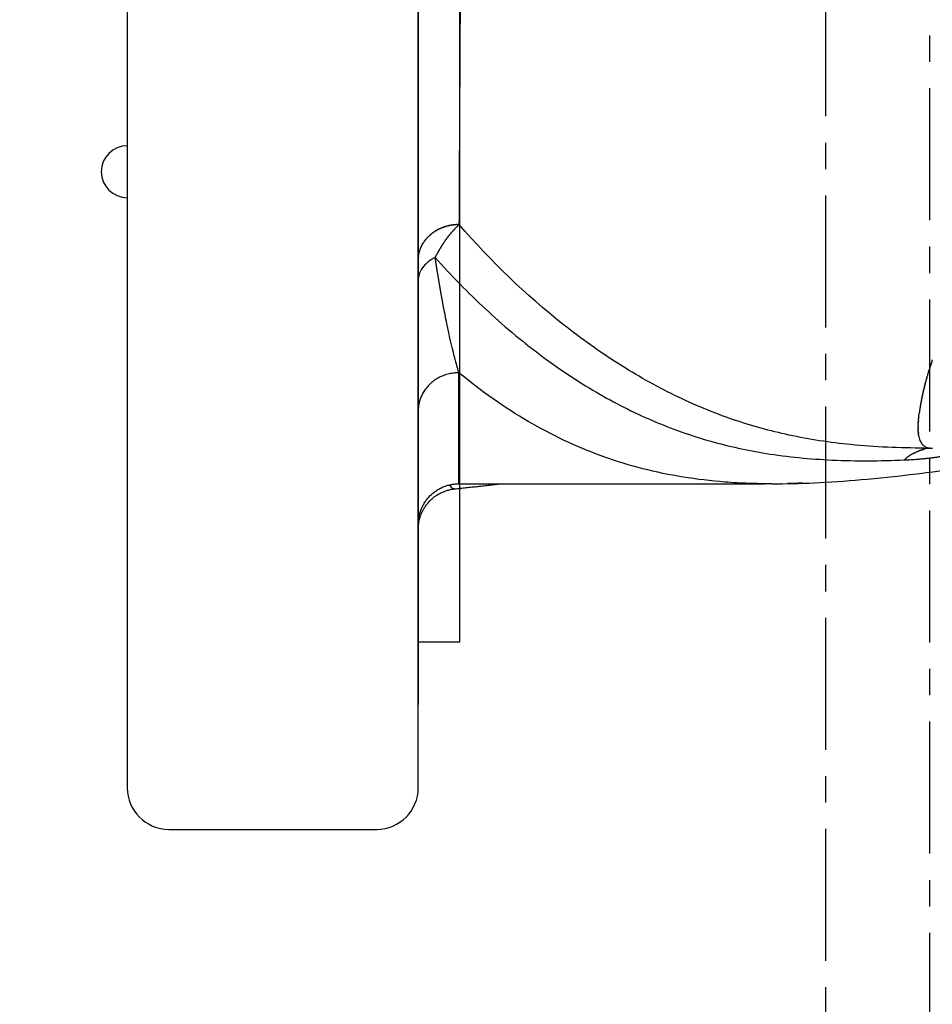
# Model space of a CAD drawing. Units: millimetres. Extents: x -1735 to 20034, y -510 to 13989.
# Drawn here: x 6968 to 7188, y 5505 to 5742 of the extents above; entities that cross this region are included whole.
import ezdxf

# ---------------------------------------------------------------- set-up
doc = ezdxf.new("R2010")
doc.units = ezdxf.units.MM
doc.linetypes.add('CENTER', pattern=[50.8, 31.75, -6.35, 6.35, -6.35])
doc.layers.add('MAKE2D VISIBLE LINES', color=7, linetype='Continuous')
doc.dimstyles.new('Qitele', dxfattribs={"dimscale": 85, "dimtxt": 4, "dimasz": 5, "dimexe": 4, "dimexo": 0, "dimgap": 3, "dimtad": 1, "dimdec": 0, "dimrnd": 10, "dimzin": 1, "dimtxsty": 'Standard', "dimblk": 'OBLIQUE', "dimcen": 5, "dimdle": 4, "dimclrd": 256, "dimclre": 256, "dimclrt": 256, "dimadec": 0, "dimazin": 0, "dimtfac": 1, "dimtdec": 0, "dimtmove": 0, "dimatfit": 3, "dimldrblk": 'OBLIQUE', "dimfxl": 6, "dimfxlon": 1, "dimlwd": 40, "dimlwe": 30, "dimarcsym": 0})

# ---------------------------------------------------------------- blocks, each defined once
blk = doc.blocks.new('_Oblique')
at = {"color": 0, "linetype": 'ByBlock', "lineweight": -2}
blk.add_line((-0.5, -0.5), (0.5, 0.5), dxfattribs=at)
blk = doc.blocks.new('*D17')
at = {"lineweight": 40, "transparency": 16777216}
blk.add_line((1263.73, 10100.61), (1263.73, 2387.93), dxfattribs=at)
at = {"lineweight": 30, "transparency": 16777216}
for p, q in [((1773.73, 9760.61), (923.73, 9760.61)), ((1773.73, 2727.93), (923.73, 2727.93))]:
    blk.add_line(p, q, dxfattribs=at)
at = {"layer": 'Defpoints', "color": 0, "transparency": 16777216}
for p in [(11935.11, 9760.61), (1263.73, 2727.93), (8681.21, 2727.93)]:
    blk.add_point(p, dxfattribs=at)
at = {"lineweight": 40, "transparency": 16777216, "xscale": 425, "yscale": 425, "zscale": 425}
for p, rotation in [((1263.73, 9760.61), 90), ((1263.73, 2727.93), 270)]:
    blk.add_blockref('_Oblique', p, dxfattribs=dict(at, rotation=rotation))
at = {"transparency": 16777216, "insert": (831.13, 6152.79), "char_height": 340, "attachment_point": 5, "rotation": 90}
blk.add_mtext('7030', dxfattribs=at)
blk = doc.blocks.new('*D18')
at = {"lineweight": 40, "transparency": 16777216}
blk.add_line((461.33, 12127.43), (461.33, 251.69), dxfattribs=at)
at = {"lineweight": 30, "transparency": 16777216}
for p, q in [((971.33, 11787.43), (121.33, 11787.43)), ((971.33, 591.69), (121.33, 591.69))]:
    blk.add_line(p, q, dxfattribs=at)
at = {"layer": 'Defpoints', "color": 0, "transparency": 16777216}
for p in [(10420.35, 11787.43), (461.33, 591.69), (8526.26, 591.69)]:
    blk.add_point(p, dxfattribs=at)
at = {"lineweight": 40, "transparency": 16777216, "xscale": 425, "yscale": 425, "zscale": 425}
for p, rotation in [((461.33, 11787.43), 90), ((461.33, 591.69), 270)]:
    blk.add_blockref('_Oblique', p, dxfattribs=dict(at, rotation=rotation))
at = {"transparency": 16777216, "insert": (28.72, 6232.98), "char_height": 340, "attachment_point": 5, "rotation": 90}
blk.add_mtext('11200', dxfattribs=at)
blk = doc.blocks.new('A$C2275200B')
at = {"color": 7, "linetype": 'Continuous'}
for p, q in [((22, 1099.5), (22, 179.5)), ((92, 179.5), (92, 1099.5)), ((102, 214.5), (102, 450.59)), ((102, 214.5), (92, 214.5)), ((32, 169.5), (82, 169.5))]:
    blk.add_line(p, q, dxfattribs=at)
blk.add_line((92, 1079.5), (92, 199.5))
for centre, radius, start, end in [((22, 327.73), 6.25, 90, 270), ((32, 179.5), 10, 180, 270), ((82, 179.5), 10, 270, 0)]:
    blk.add_arc(centre, radius, start, end, dxfattribs=at)
at = {"layer": 'MAKE2D VISIBLE LINES'}
for points, knots in [([(101.88, 315.01), (101.89, 318.86), (101.98, 336.18), (102.12, 361.64), (102.32, 402.98), (102.61, 477.24), (102.74, 543.36), (102.78, 589.75)], [0, 0, 0, 0, 11.806153, 53.112235, 78.050269, 138.564012, 280.794619, 280.794619, 280.794619, 280.794619]), ([(213.73, 261.23), (207.82, 261.23), (196.89, 261.67), (181.51, 264.02), (167.29, 267.94), (153.49, 273.67), (139.81, 281.41), (121.73, 294.34), (109.48, 306.24), (101.88, 315.01)], [0, 0, 0, 0, 18.12344, 33.499035, 47.632053, 63.260733, 79.220838, 95.730515, 131.332146, 131.332146, 131.332146, 131.332146]), ([(96.08, 307.08), (99.91, 302.78), (107.92, 294.55), (120.87, 283.63), (134.34, 274.61), (148.13, 267.6), (161.87, 262.72), (176.38, 259.55), (192, 258.06), (203.12, 258.13), (208.91, 258.37)], [0, 0, 0, 0, 17.678276, 35.177726, 51.867356, 67.293377, 82.517575, 96.456971, 112.768293, 130.529063, 130.529063, 130.529063, 130.529063]), ([(100.68, 283.33), (100.08, 285.69), (99.48, 288.3), (98.59, 292.61), (98.29, 294.11), (98, 295.68)], [1.1875, 1.1875, 1.1875, 1.1875, 1.5, 1.5, 1.6565698, 1.6565698, 1.6565698, 1.6565698]), ([(136.4, 259.23), (136.26, 259.28), (136.12, 259.33), (129.96, 261.58), (124.14, 264.33), (112.77, 270.98), (107.21, 274.88), (101.78, 279.36)], [-1.7828051, -1.7828051, -1.7828051, -1.7828051, -1.7798533, -1.7798533, -1.6548533, -1.6548533, -1.5298533, -1.5298533, -1.5298533, -1.5298533]), ([(177.08, 252.64), (180.49, 252.64), (187.65, 252.81), (203.21, 253.91), (224.25, 256.52), (252.51, 261.63), (272.28, 266.11), (283.25, 268.67)], [0, 0, 0, 0, 10.459751, 21.940447, 47.814033, 75.438965, 109.965069, 109.965069, 109.965069, 109.965069]), ([(212.42, 264.05), (212.46, 263.82), (212.57, 263.39), (212.85, 262.65), (213.41, 261.86), (214.46, 261.31), (215.25, 261.23), (215.67, 261.23)], [0, 0, 0, 0, 0.715987, 1.348177, 2.455553, 3.602129, 4.877565, 4.877565, 4.877565, 4.877565]), ([(177.08, 252.64), (175.24, 252.64), (171.47, 252.7), (164.32, 253.1), (152.51, 254.48), (142.83, 256.92), (136.66, 259.14)], [0, 0, 0, 0, 5.641789, 11.568037, 21.94355, 42.057603, 42.057603, 42.057603, 42.057603])]:
    blk.add_open_spline(points, degree=3, knots=knots, dxfattribs=at)
for points, degree in [([(92, 358.06), (92, 361.58), (92, 365.1)], 2), ([(92, 358.06), (92, 357.37), (92, 356.69)], 2), ([(92, 349.97), (92, 353.33), (92, 356.69)], 2), ([(92, 349.97), (92, 349.27), (92, 348.57)], 2), ([(92, 341.47), (92, 345.02), (92, 348.57)], 2), ([(92, 341.47), (92, 340.94), (92, 340.41)], 2), ([(92, 332.38), (92, 336.39), (92, 340.41)], 2), ([(92, 332.38), (92, 332.37), (92, 332.36)], 2), ([(92, 316.72), (92, 324.54), (92, 332.36)], 2), ([(92, 316.72), (92, 315.68), (92, 314.64)], 2), ([(92, 308.97), (92, 311.81), (92, 314.64)], 2), ([(92, 308.97), (92, 308.53), (92, 308.09)], 2), ([(92, 301.61), (92, 304.85), (92, 308.09)], 2), ([(92, 306.78), (92, 306.64), (92, 306.5)], 2), ([(92, 301.61), (92, 301.06), (92, 300.51)], 2), ([(92, 295.3), (92, 297.91), (92, 300.51)], 2), ([(92, 295.3), (92, 294.3), (92, 293.3)], 2), ([(92, 287.39), (92, 290.35), (92, 293.3)], 2), ([(92, 287.39), (92, 287.16), (92, 286.93)], 2), ([(92, 273.81), (92, 280.37), (92, 286.93)], 2), ([(101.78, 252.64), (101.78, 266), (101.78, 279.36)], 2), ([(92, 273.81), (92, 273.44), (92, 273.06)], 2), ([(92, 267.93), (92, 270.5), (92, 273.06)], 2), ([(92, 267.93), (92, 267.37), (92, 266.81)], 2), ([(92, 261.54), (92, 264.17), (92, 266.81)], 2), ([(92, 261.54), (92, 261.44), (92, 261.33)], 2), ([(92, 255.69), (92, 258.51), (92, 261.33)], 2), ([(215.57, 261.23), (213.44, 261.13), (211.27, 260.28), (209.48, 258.86)], 3), ([(213.73, 261.23), (214.56, 261.23), (215.38, 261.23)], 2), ([(92, 255.69), (92, 255.63), (92, 255.57)], 2), ([(92, 250.47), (92, 253.02), (92, 255.57)], 2), ([(100.74, 251.42), (100.35, 251.38), (99.97, 251.69), (99.61, 252.39)], 3), ([(101.78, 252.64), (138.56, 252.64), (175.33, 252.64)], 2), ([(92, 250.47), (92, 250.13), (92, 249.79)], 2), ([(92, 244.9), (92, 247.35), (92, 249.79)], 2), ([(92, 244.9), (92, 244.88), (92, 244.86)], 2), ([(92, 240.05), (92, 242.45), (92, 244.86)], 2), ([(92, 240.05), (92, 239.57), (92, 239.1)], 2), ([(92, 235.53), (92, 237.32), (92, 239.1)], 2), ([(92, 235.53), (92, 235.49), (92, 235.45)], 2), ([(92, 231.36), (92, 233.41), (92, 235.45)], 2), ([(92, 231.36), (92, 230.92), (92, 230.47)], 2), ([(92, 227.56), (92, 229.01), (92, 230.47)], 2), ([(92, 227.56), (92, 227.52), (92, 227.48)], 2), ([(92, 224.12), (92, 225.8), (92, 227.48)], 2), ([(92, 224.12), (92, 223.8), (92, 223.48)], 2), ([(92, 221.07), (92, 222.27), (92, 223.48)], 2), ([(92, 221.07), (92, 220.81), (92, 220.55)], 2), ([(92, 218.4), (92, 219.48), (92, 220.55)], 2), ([(92, 218.4), (92, 218.25), (92, 218.09)], 2), ([(92, 216.14), (92, 217.11), (92, 218.09)], 2), ([(92, 216.14), (92, 215.87), (92, 215.61)], 2), ([(92, 214.27), (92, 214.94), (92, 215.61)], 2), ([(92, 214.27), (92, 214.26), (92, 214.25)], 2), ([(92, 212.82), (92, 213.54), (92, 214.25)], 2), ([(92, 212.82), (92, 212.74), (92, 212.67)], 2), ([(92, 211.77), (92, 212.22), (92, 212.67)], 2), ([(92, 211.77), (92, 211.72), (92, 211.67)], 2), ([(92, 211.15), (92, 211.41), (92, 211.67)], 2), ([(92, 211.15), (92, 211.12), (92, 211.09)], 2), ([(92, 210.94), (92, 211.01), (92, 211.09)], 2)]:
    blk.add_open_spline(points, degree=degree, dxfattribs=at)
for points, weights, degree in [([(95.24, 312.83), (94.88, 312.54), (94.55, 312.22)], [1, 0.998765135271, 1], 2), ([(95.24, 312.83), (95.26, 312.84), (95.27, 312.85)], [1, 0.999998301013, 1], 2), ([(95.6, 313.1), (95.43, 312.98), (95.27, 312.85)], [1, 0.999762591619, 1], 2), ([(95.6, 313.1), (95.63, 313.12), (95.66, 313.13)], [1, 0.999994202458, 1], 2), ([(95.98, 313.35), (95.82, 313.25), (95.66, 313.13)], [1, 0.999798039513, 1], 2), ([(95.98, 313.35), (96.02, 313.38), (96.06, 313.4)], [1, 0.999989003691, 1], 2), ([(96.38, 313.59), (96.22, 313.5), (96.06, 313.4)], [1, 0.999825808017, 1], 2), ([(96.38, 313.59), (96.43, 313.62), (96.48, 313.65)], [1, 0.999983737972, 1], 2), ([(96.79, 313.82), (96.64, 313.74), (96.48, 313.65)], [1, 0.999847074222, 1], 2), ([(96.79, 313.82), (96.85, 313.85), (96.91, 313.88)], [1, 0.999979179911, 1], 2), ([(97.22, 314.03), (97.06, 313.95), (96.91, 313.88)], [1, 0.999862826443, 1], 2), ([(97.22, 314.03), (97.28, 314.06), (97.35, 314.08)], [1, 0.999975861286, 1], 2), ([(97.66, 314.21), (97.5, 314.15), (97.35, 314.08)], [1, 0.999873861773, 1], 2), ([(97.66, 314.21), (97.73, 314.24), (97.8, 314.27)], [1, 0.999974092435, 1], 2), ([(98.1, 314.38), (97.95, 314.33), (97.8, 314.27)], [1, 0.999880790982, 1], 2), ([(98.1, 314.38), (98.18, 314.41), (98.25, 314.43)], [1, 0.999973986442, 1], 2), ([(98.56, 314.53), (98.41, 314.49), (98.25, 314.43)], [1, 0.999884048094, 1], 2), ([(98.56, 314.53), (98.63, 314.56), (98.71, 314.58)], [1, 0.999975484221, 1], 2), ([(99.03, 314.66), (98.87, 314.62), (98.71, 314.58)], [1, 0.999883903607, 1], 2), ([(99.03, 314.66), (99.1, 314.68), (99.17, 314.7)], [1, 0.999978378631, 1], 2), ([(99.5, 314.77), (99.33, 314.74), (99.17, 314.7)], [1, 0.999880479439, 1], 2), ([(99.5, 314.77), (99.56, 314.79), (99.63, 314.8)], [1, 0.999982337021, 1], 2), ([(99.59, 312.63), (99.64, 312.68), (99.68, 312.73)], [1, 0.999995783346, 1], 2), ([(99.97, 314.86), (99.8, 314.83), (99.63, 314.8)], [1, 0.999873764639, 1], 2), ([(99.97, 313.08), (99.82, 312.91), (99.68, 312.73)], [1, 0.999951350121, 1], 2), ([(99.97, 314.86), (100.03, 314.87), (100.09, 314.88)], [1, 0.999986921404, 1], 2), ([(99.97, 313.08), (100.01, 313.12), (100.05, 313.16)], [1, 0.999996495778, 1], 2), ([(100.35, 313.5), (100.19, 313.34), (100.05, 313.16)], [1, 0.999943519681, 1], 2), ([(100.45, 314.93), (100.27, 314.91), (100.09, 314.88)], [1, 0.999863631077, 1], 2), ([(100.35, 313.5), (100.38, 313.54), (100.41, 313.57)], [1, 0.999997389844, 1], 2), ([(100.73, 313.91), (100.57, 313.74), (100.41, 313.57)], [1, 0.999933263791, 1], 2), ([(100.45, 314.93), (100.5, 314.94), (100.54, 314.94)], [1, 0.999991606131, 1], 2), ([(100.93, 314.98), (100.73, 314.96), (100.54, 314.94)], [1, 0.99984984865, 1], 2), ([(100.73, 313.91), (100.75, 313.94), (100.78, 313.96)], [1, 0.999998301, 1], 2), ([(101.11, 314.3), (100.94, 314.13), (100.78, 313.96)], [1, 0.999920098884, 1], 2), ([(100.93, 314.98), (100.96, 314.98), (100.99, 314.98)], [1, 0.999995793324, 1], 2), ([(101.4, 315), (101.2, 315), (100.99, 314.98)], [1, 0.999832099761, 1], 2), ([(101.11, 314.3), (101.13, 314.32), (101.14, 314.33)], [1, 0.999999134598, 1], 2), ([(101.49, 314.66), (101.32, 314.5), (101.14, 314.33)], [1, 0.999903401141, 1], 2), ([(101.4, 315), (101.64, 315.01), (101.88, 315.01)], [1, 0.999778953667, 1], 2), ([(101.49, 314.66), (101.5, 314.67), (101.51, 314.68)], [1, 0.999999757562, 1], 2), ([(101.88, 315.01), (101.69, 314.85), (101.51, 314.68)], [1, 0.999882409598, 1], 2), ([(92.95, 310.16), (93.03, 310.3), (93.11, 310.43)], [1, 0.999823202205, 1], 2), ([(93.17, 310.54), (93.14, 310.48), (93.11, 310.43)], [1, 0.999966920575, 1], 2), ([(93.17, 310.54), (93.26, 310.68), (93.35, 310.81)], [1, 0.999816420884, 1], 2), ([(93.42, 310.91), (93.38, 310.86), (93.35, 310.81)], [1, 0.999972796206, 1], 2), ([(93.42, 310.91), (93.51, 311.05), (93.61, 311.18)], [1, 0.999805171108, 1], 2), ([(93.68, 311.26), (93.65, 311.22), (93.61, 311.18)], [1, 0.999979795709, 1], 2), ([(93.68, 311.26), (93.79, 311.4), (93.9, 311.54)], [1, 0.999789255189, 1], 2), ([(93.96, 311.61), (93.93, 311.57), (93.9, 311.54)], [1, 0.999987037099, 1], 2), ([(93.96, 311.61), (94.08, 311.75), (94.21, 311.89)], [1, 0.999768399087, 1], 2), ([(94.26, 311.94), (94.24, 311.91), (94.21, 311.89)], [1, 0.999993525497, 1], 2), ([(94.26, 311.94), (94.4, 312.08), (94.55, 312.22)], [1, 0.999742268911, 1], 2), ([(98.13, 310.65), (98, 310.45), (97.86, 310.24)], [1, 0.999965050142, 1], 2), ([(98.13, 310.65), (98.18, 310.72), (98.23, 310.79)], [1, 0.999995427096, 1], 2), ([(98.49, 311.17), (98.36, 310.98), (98.23, 310.79)], [1, 0.999964924698, 1], 2), ([(98.49, 311.17), (98.54, 311.24), (98.59, 311.31)], [1, 0.999995128291, 1], 2), ([(98.86, 311.68), (98.72, 311.5), (98.59, 311.31)], [1, 0.999963744064, 1], 2), ([(98.86, 311.68), (98.9, 311.74), (98.95, 311.81)], [1, 0.99999509984, 1], 2), ([(99.22, 312.16), (99.09, 311.99), (98.95, 311.81)], [1, 0.999961186617, 1], 2), ([(99.22, 312.16), (99.27, 312.22), (99.32, 312.28)], [1, 0.999995263485, 1], 2), ([(99.59, 312.63), (99.45, 312.46), (99.32, 312.28)], [1, 0.99995714507, 1], 2), ([(92.1, 307.74), (92.13, 307.9), (92.17, 308.05)], [1, 0.999768796772, 1], 2), ([(92.19, 308.15), (92.18, 308.1), (92.17, 308.05)], [1, 0.999978037027, 1], 2), ([(92.19, 308.15), (92.22, 308.3), (92.26, 308.45)], [1, 0.999790169724, 1], 2), ([(92.29, 308.56), (92.28, 308.51), (92.26, 308.45)], [1, 0.99997099274, 1], 2), ([(92.29, 308.56), (92.33, 308.71), (92.38, 308.85)], [1, 0.999806207556, 1], 2), ([(92.42, 308.97), (92.4, 308.91), (92.38, 308.85)], [1, 0.999965447594, 1], 2), ([(92.42, 308.97), (92.47, 309.11), (92.53, 309.25)], [1, 0.999817278649, 1], 2), ([(92.58, 309.38), (92.55, 309.31), (92.53, 309.25)], [1, 0.999962058056, 1], 2), ([(92.58, 309.38), (92.63, 309.51), (92.69, 309.65)], [1, 0.999823680912, 1], 2), ([(92.75, 309.77), (92.72, 309.71), (92.69, 309.65)], [1, 0.99996118483, 1], 2), ([(92.75, 309.77), (92.82, 309.91), (92.89, 310.04)], [1, 0.999825621016, 1], 2), ([(92.95, 310.16), (92.92, 310.1), (92.89, 310.04)], [1, 0.999962884279, 1], 2), ([(96.73, 308.35), (96.58, 308.06), (96.43, 307.78)], [1, 0.999950960261, 1], 2), ([(96.73, 308.35), (96.76, 308.39), (96.79, 308.44)], [1, 0.9999987061, 1], 2), ([(97.08, 308.95), (96.93, 308.7), (96.79, 308.44)], [1, 0.999957191031, 1], 2), ([(97.08, 308.95), (97.11, 309.01), (97.14, 309.07)], [1, 0.999997638536, 1], 2), ([(97.42, 309.54), (97.28, 309.3), (97.14, 309.07)], [1, 0.999961432184, 1], 2), ([(97.42, 309.54), (97.46, 309.6), (97.5, 309.67)], [1, 0.999996667241, 1], 2), ([(97.77, 310.1), (97.64, 309.89), (97.5, 309.67)], [1, 0.999963966511, 1], 2), ([(97.77, 310.1), (97.82, 310.17), (97.86, 310.24)], [1, 0.999995892159, 1], 2), ([(96.08, 307.08), (92, 305.07), (92, 301.61)], [1, 0.889787013966, 1], 2), ([(92, 306.68), (92, 306.78), (92.01, 306.88)], [1, 0.999911031921, 1], 2), ([(92.01, 306.91), (92.02, 307.09), (92.04, 307.27)], [1, 0.999708392475, 1], 2), ([(92.01, 306.91), (92.01, 306.89), (92.01, 306.88)], [1, 0.999997955857, 1], 2), ([(92.05, 307.32), (92.04, 307.29), (92.04, 307.27)], [1, 0.999992725839, 1], 2), ([(92.05, 307.32), (92.06, 307.49), (92.09, 307.66)], [1, 0.999741677849, 1], 2), ([(92.1, 307.74), (92.1, 307.7), (92.09, 307.66)], [1, 0.999985659474, 1], 2), ([(96.08, 307.08), (96.25, 307.43), (96.43, 307.78)], [1, 0.999931481324, 1], 2), ([(96.59, 303.77), (96.33, 305.42), (96.08, 307.08)], [1, 0.999990012375, 1], 2), ([(97.3, 299.57), (96.93, 301.67), (96.59, 303.77)], [1, 0.999980548226, 1], 2), ([(98, 295.68), (97.63, 297.62), (97.3, 299.57)], [1, 0.999978060005, 1], 2), ([(101.78, 279.36), (101.19, 281.34), (100.69, 283.33)], [1, 0.999796653949, 1], 2), ([(215.59, 282.12), (215.51, 281.88), (215.43, 281.64)], [1, 0.999997368292, 1], 2), ([(215.59, 282.12), (215.64, 282.28), (215.7, 282.44)], [1, 0.999998886003, 1], 2), ([(214.76, 279.55), (214.73, 279.44), (214.69, 279.32)], [1, 0.999998847676, 1], 2), ([(214.76, 279.55), (214.84, 279.82), (214.92, 280.08)], [1, 0.999994596073, 1], 2), ([(215.1, 280.64), (215.01, 280.36), (214.92, 280.08)], [1, 0.999993961272, 1], 2), ([(215.1, 280.64), (215.13, 280.74), (215.17, 280.85)], [1, 0.999999126316, 1], 2), ([(215.38, 281.49), (215.27, 281.17), (215.17, 280.85)], [1, 0.999985764269, 1], 2), ([(215.38, 281.49), (215.4, 281.57), (215.43, 281.64)], [1, 0.999999624436, 1], 2), ([(101.78, 279.36), (96.28, 279.36), (92.26, 275.83), (92.01, 270.67)], [1, 0.810951315746, 0.804935573478, 0.981952773196], 3), ([(214.15, 277.45), (214.11, 277.29), (214.06, 277.12)], [1, 0.999997447084, 1], 2), ([(214.15, 277.45), (214.21, 277.65), (214.26, 277.84)], [1, 0.999996616196, 1], 2), ([(214.35, 278.14), (214.3, 277.99), (214.26, 277.84)], [1, 0.999997930626, 1], 2), ([(214.35, 278.14), (214.41, 278.36), (214.47, 278.57)], [1, 0.999996061442, 1], 2), ([(214.55, 278.84), (214.51, 278.71), (214.47, 278.57)], [1, 0.999998403875, 1], 2), ([(214.55, 278.84), (214.62, 279.08), (214.69, 279.32)], [1, 0.999995393123, 1], 2), ([(213.48, 274.81), (213.51, 274.93), (213.54, 275.06)], [1, 0.999998152789, 1], 2), ([(213.63, 275.44), (213.59, 275.25), (213.54, 275.06)], [1, 0.99999603088, 1], 2), ([(213.63, 275.44), (213.67, 275.59), (213.7, 275.73)], [1, 0.999997728288, 1], 2), ([(213.8, 276.1), (213.75, 275.92), (213.7, 275.73)], [1, 0.999996501126, 1], 2), ([(213.8, 276.1), (213.84, 276.26), (213.88, 276.42)], [1, 0.99999743827, 1], 2), ([(213.97, 276.77), (213.92, 276.6), (213.88, 276.42)], [1, 0.999996967351, 1], 2), ([(213.97, 276.77), (214.02, 276.95), (214.06, 277.12)], [1, 0.999997071085, 1], 2), ([(212.97, 272.43), (212.98, 272.48), (212.99, 272.53)], [1, 0.999999521723, 1], 2), ([(213.08, 273), (213.04, 272.77), (212.99, 272.53)], [1, 0.999990867596, 1], 2), ([(213.08, 273), (213.1, 273.07), (213.11, 273.14)], [1, 0.999999252593, 1], 2), ([(213.21, 273.59), (213.16, 273.36), (213.11, 273.14)], [1, 0.99999251008, 1], 2), ([(213.21, 273.59), (213.22, 273.68), (213.24, 273.77)], [1, 0.999998934462, 1], 2), ([(213.34, 274.19), (213.29, 273.98), (213.24, 273.77)], [1, 0.999993931233, 1], 2), ([(213.34, 274.19), (213.36, 274.3), (213.39, 274.41)], [1, 0.999998569288, 1], 2), ([(213.48, 274.81), (213.43, 274.61), (213.39, 274.41)], [1, 0.999995157433, 1], 2), ([(212.68, 270.78), (212.6, 270.25), (212.53, 269.72)], [1, 0.999920454039, 1], 2), ([(212.77, 271.31), (212.72, 271.05), (212.68, 270.79)], [1, 0.999984325583, 1], 2), ([(212.68, 270.78), (212.68, 270.79), (212.68, 270.79)], [1, 0.999999982259, 1], 2), ([(212.77, 271.31), (212.77, 271.34), (212.77, 271.36)], [1, 0.999999893186, 1], 2), ([(212.86, 271.86), (212.82, 271.61), (212.78, 271.36)], [1, 0.999986831516, 1], 2), ([(212.86, 271.86), (212.87, 271.9), (212.88, 271.94)], [1, 0.999999737213, 1], 2), ([(212.97, 272.43), (212.92, 272.18), (212.88, 271.94)], [1, 0.999989004841, 1], 2), ([(212.3, 267.41), (212.31, 267.58), (212.32, 267.75)], [1, 0.999980559586, 1], 2), ([(212.33, 267.85), (212.33, 267.8), (212.32, 267.75)], [1, 0.999998379371, 1], 2), ([(212.33, 267.85), (212.34, 268.03), (212.36, 268.22)], [1, 0.999980704057, 1], 2), ([(212.37, 268.3), (212.36, 268.26), (212.36, 268.22)], [1, 0.999999028814, 1], 2), ([(212.37, 268.3), (212.38, 268.5), (212.41, 268.7)], [1, 0.999980772542, 1], 2), ([(212.41, 268.77), (212.44, 268.98), (212.46, 269.2)], [1, 0.999980771801, 1], 2), ([(212.41, 268.77), (212.41, 268.73), (212.41, 268.7)], [1, 0.999999472302, 1], 2), ([(212.47, 269.25), (212.47, 269.23), (212.46, 269.2)], [1, 0.999999753999, 1], 2), ([(212.47, 269.25), (212.49, 269.48), (212.53, 269.72)], [1, 0.999980707285, 1], 2), ([(212.27, 266.78), (212.26, 266.61), (212.26, 266.44)], [1, 0.999968320506, 1], 2), ([(212.26, 266.15), (212.26, 266.29), (212.26, 266.44)], [1, 0.999975385249, 1], 2), ([(212.26, 266.15), (212.26, 266.09), (212.26, 266.03)], [1, 0.999994815676, 1], 2), ([(212.26, 265.75), (212.26, 265.89), (212.26, 266.03)], [1, 0.99996422989, 1], 2), ([(212.26, 265.75), (212.26, 265.7), (212.27, 265.65)], [1, 0.999994047889, 1], 2), ([(212.27, 265.37), (212.27, 265.51), (212.26, 265.65)], [1, 0.999950902504, 1], 2), ([(212.27, 266.78), (212.28, 267.04), (212.29, 267.29)], [1, 0.999942826136, 1], 2), ([(212.28, 265.37), (212.28, 265.32), (212.28, 265.27)], [1, 0.999992697865, 1], 2), ([(212.3, 267.41), (212.3, 267.35), (212.29, 267.29)], [1, 0.999997471595, 1], 2), ([(212.3, 265.01), (212.29, 265.14), (212.28, 265.27)], [1, 0.999939184683, 1], 2), ([(212.3, 265.01), (212.3, 264.97), (212.31, 264.92)], [1, 0.999990407081, 1], 2), ([(212.33, 264.67), (212.31, 264.8), (212.3, 264.92)], [1, 0.99992665635, 1], 2), ([(212.33, 264.67), (212.34, 264.63), (212.34, 264.58)], [1, 0.999986603339, 1], 2), ([(212.37, 264.35), (212.35, 264.46), (212.34, 264.58)], [1, 0.999914061653, 1], 2), ([(212.37, 264.35), (212.38, 264.3), (212.39, 264.25)], [1, 0.999980270695, 1], 2), ([(212.42, 264.05), (212.4, 264.15), (212.38, 264.25)], [1, 0.999902543463, 1], 2), ([(210.95, 259.86), (212.23, 260.6), (213.67, 260.95)], [1, 0.990406747222, 1], 2), ([(136.66, 259.14), (136.53, 259.18), (136.4, 259.23)], [1, 0.999999135883, 1], 2), ([(208.91, 258.37), (215.55, 258.64), (222.06, 260.03)], [1, 0.996395130035, 1], 2), ([(208.91, 258.37), (209.19, 258.63), (209.48, 258.87)], [1, 0.999489119377, 1], 2), ([(92.01, 243.18), (92.32, 252.64), (101.78, 252.64)], [1, 0.71883865297, 1], 2), ([(92.01, 242.11), (92.36, 250.44), (100.65, 251.41)], [1, 0.760874351532, 1], 2), ([(100.74, 251.42), (100.74, 251.42), (100.75, 251.42)], [1, 0.999999888566, 1], 2), ([(100.75, 251.42), (106.34, 252.02), (111.93, 252.64)], [1, 0.999998376429, 1], 2), ([(184.54, 252.8), (182.69, 252.72), (180.84, 252.68)], [1, 0.999952189848, 1], 2)]:
    blk.add_rational_spline(points, weights, degree=degree, dxfattribs=at)

msp = doc.modelspace()

# ---------------------------------------------------------------- linework, layer by layer
at = {"color": 0, "linetype": 'CENTER'}
for points in [[(5717.32, 5287.55), (7187.32, 5287.55), (7187.32, 6757.55), (5717.32, 6757.55)], [(5742.32, 5312.55), (7162.32, 5312.55), (7162.32, 6732.55), (5742.32, 6732.55)]]:
    msp.add_lwpolyline(points, close=True, dxfattribs=at)

# ---------------------------------------------------------------- block references
msp.add_blockref('A$C2275200B', (6972.27, 5377.89))

# ---------------------------------------------------------------- dimensions: what is measured, and where the dimension line sits
at = {"color": 0}
for base, p1, p2, picture, middle in [((461.33, 591.69), (10420.35, 11787.43), (8526.26, 591.69), '*D18', (461.33, 6232.98)), ((1263.73, 2727.93), (11935.11, 9760.61), (8681.21, 2727.93), '*D17', (1263.73, 6152.79))]:
    dim = msp.add_linear_dim(base=base, p1=p1, p2=p2, angle=90, dimstyle='Qitele', dxfattribs=at)
    dim.commit()
    dim.dimension.update_dxf_attribs({"geometry": picture, "text_midpoint": middle, "dimtype": 160})

doc.saveas('drawing.dxf')
